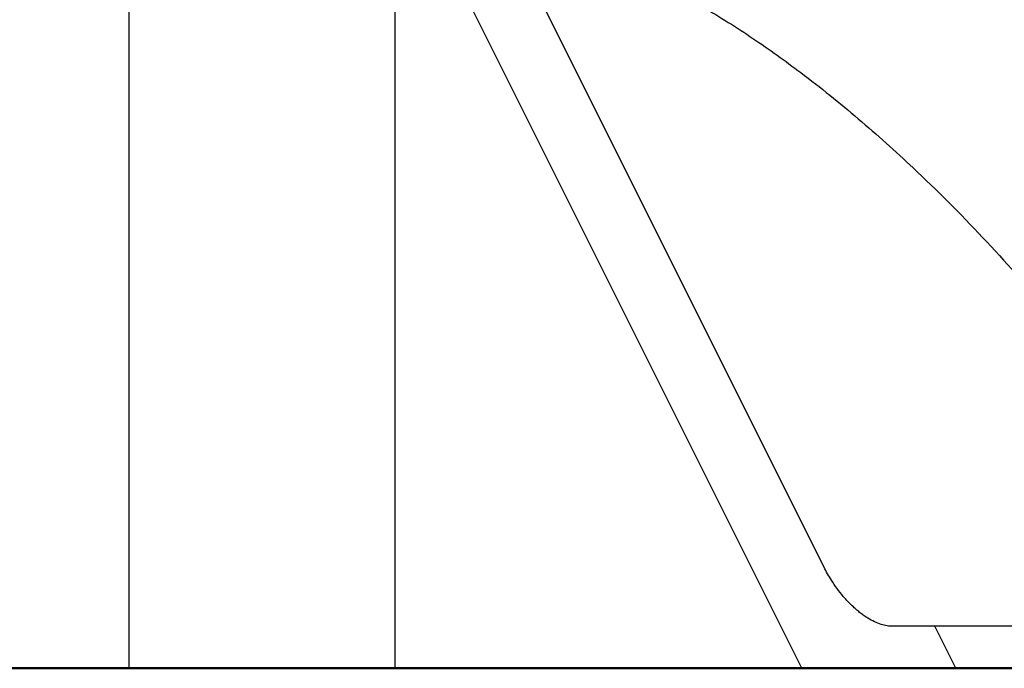
# Model space of a CAD drawing. Units: millimetres. Extents: x 0 to 30207, y 0 to 21000.
# Drawn here: x 23842 to 24172, y 2773 to 2990 of the extents above; entities that cross this region are included whole.
import ezdxf

# ---------------------------------------------------------------- set-up
doc = ezdxf.new("R2010")
doc.units = ezdxf.units.MM
doc.header["$LTSCALE"] = 15
doc.layers.add('P001', color=131, linetype='Continuous')
doc.layers.add('P_7THICK', color=7, linetype='Continuous', lineweight=50)

msp = doc.modelspace()

# ---------------------------------------------------------------- linework, layer by layer
at = {"layer": 'P001'}
for p, q in [((24104, 2773.29), (23640.02, 3701.26)), ((23878.71, 3223.86), (23878.71, 2773.29)), ((23967.71, 3045.86), (23967.71, 2773.29)), ((24111.38, 2807.11), (24000.1, 3029.66)), ((24246.97, 2787.34), (24134.47, 2787.34)), ((24155.49, 2773.29), (24148.46, 2787.34)), ((23878.71, 2773.29), (23967.71, 2773.29)), ((24104, 2773.29), (24106.85, 2773.29)), ((24106.85, 2773.29), (24127.65, 2773.29)), ((24127.65, 2773.29), (24134.55, 2773.29)), ((24134.55, 2773.29), (24154.95, 2773.29)), ((24154.95, 2773.29), (24155.49, 2773.29))]:
    msp.add_line(p, q, dxfattribs=at)
for points in [[(24025.44, 3014.67, -0.0191), (24036.59, 3011, -0.015083), (24047.46, 3006.57, -0.015261), (24059.34, 3000.87, -0.012386), (24070.9, 2994.51, -0.016569), (24087.57, 2984.04, -0.013205), (24103.6, 2972.6, -0.014918), (24122.84, 2957.16, -0.012324), (24141.21, 2940.69, -0.015093), (24164.45, 2917.43, -0.013049), (24186.35, 2892.89)], [(24134.47, 2787.34, -0.041473), (24132.48, 2787.5, -0.034112), (24130.54, 2787.97, -0.035521), (24128.24, 2788.87, -0.027274), (24126.07, 2790.05, -0.007339), (24125.44, 2790.45, -0.006509), (24124.82, 2790.87, -0.006579), (24124.2, 2791.31, -0.006162), (24123.59, 2791.77, -0.012057), (24122.38, 2792.76, -0.010601), (24121.21, 2793.81, -0.015328), (24119.47, 2795.53, -0.013533), (24117.83, 2797.36, -0.017712), (24115.74, 2800, -0.016861), (24113.83, 2802.79, -0.012541), (24112.55, 2804.92, -0.013252), (24111.38, 2807.11)]]:
    msp.add_lwpolyline(points, format="xyb", dxfattribs=at)
at = {"layer": 'P_7THICK'}
msp.add_line((16506.17, 2773.29), (26100.47, 2773.29), dxfattribs=at)

doc.saveas('drawing.dxf')
